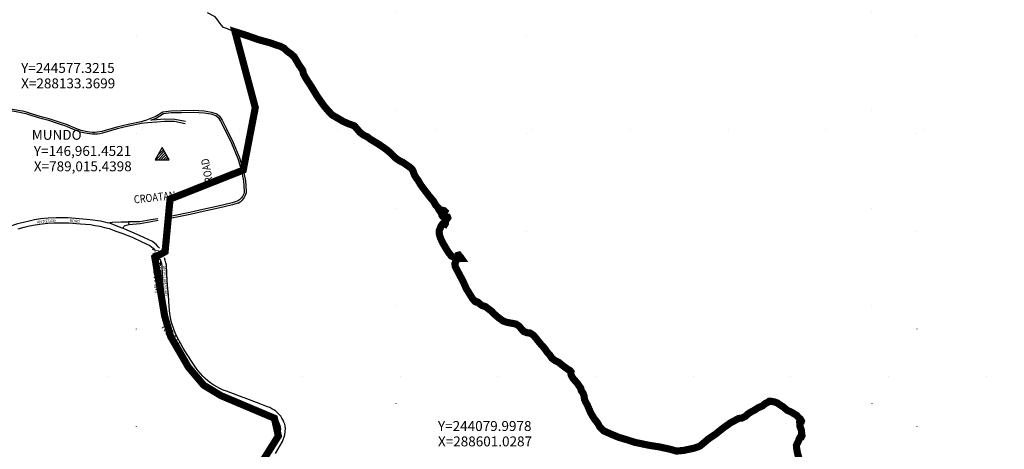
# Model space of a CAD drawing. Units: inches. Extents: x 0 to 948987, y 0 to 818908.
# Drawn here: x 287951 to 289212, y 244191 to 244741 of the extents above; entities that cross this region are included whole.
import ezdxf

# ---------------------------------------------------------------- set-up
doc = ezdxf.new("R2010")
doc.units = ezdxf.units.IN
doc.header["$LTSCALE"] = 500
doc.header["$MEASUREMENT"] = 0
for name, pattern in [('aerial$0$Redo-quickdraw-trav$0$LDASH', [17, 10, -7]), ('aerial$0$Redo-quickdraw-trav$0$WATER', [27, 15, -3, 0, -3, 0, -3, 0, -3]), ('DOT', [0.25, 0, -0.25])]:
    doc.linetypes.add(name, pattern=pattern)
doc.layers.get('0').update_dxf_attribs({"color": 1, "linetype": 'CONTINUOUS'})
for name, color, linetype in [('012', 1, 'CONTINUOUS'), ('013', 1, 'CONTINUOUS'), ('aerial$0$Redo-quickdraw-trav$0$DRIVEPAV', 1, 'CONTINUOUS'), ('aerial$0$Redo-quickdraw-trav$0$ROADPAVE', 1, 'CONTINUOUS'), ('aerial$0$Redo-quickdraw-trav$0$ROADUPAV', 1, 'aerial$0$Redo-quickdraw-trav$0$LDASH'), ('aerial$0$Redo-quickdraw-trav$0$WATRDLIN', 1, 'aerial$0$Redo-quickdraw-trav$0$WATER'), ('NAD-83 GRID', 30, 'DOT'), ('Navy Grid', 30, 'DOT'), ('ROAD-NAMES', 2, 'CONTINUOUS'), ('ZONEC', 10, 'CONTINUOUS')]:
    doc.layers.add(name, color=color, linetype=linetype)
doc.styles.add('aerial$0$E120', font='romans.shx', dxfattribs={"oblique": 15, "height": 12})
doc.styles.add('CV2', font='ROMANS.shx', dxfattribs={"width": 0.75})
doc.styles.add('ROMANS', font='romans', dxfattribs={"height": 0.12})

# ---------------------------------------------------------------- blocks, each defined once
blk = doc.blocks.new('*X2')
at = {"color": 0}
for p, q in [((9767.851379583453, -188.2120995231353), (9799.28763195246, -156.7758471541293)), ((9787.169896109235, -154.7514473736225), (9794.11125105041, -147.8100924324488)), ((9757.185426566026, -213.0201881642939), (9804.46401285451, -165.7416018758098)), ((9771.327562189757, -213.0201881642939), (9809.640393756561, -174.7073565974903)), ((9785.469697813489, -213.0201881642939), (9814.816774658611, -183.6731113191708)), ((9799.611833437219, -213.0201881642939), (9819.993155560662, -192.6388660408513)), ((9813.75396906095, -213.020188164294), (9825.169536462712, -201.6046207625318)), ((9827.896104684682, -213.020188164294), (9830.345917364762, -210.5703754842123))]:
    blk.add_line(p, q, dxfattribs=at)
blk = doc.blocks.new('MON')
at = {"layer": '012'}
blk.add_lwpolyline([(29.33696041750227, -50.8131059827497), (0, 0), (-29.33696041750227, -50.81310598274968)], close=True, dxfattribs=at)
at = {"layer": '012', "xscale": 0.75, "yscale": 0.75, "zscale": 0.75}
blk.add_blockref('*X2', (-7344.483277613803, 108.9520351404707), dxfattribs=at)
blk = doc.blocks.new('A$C440F7CA7')
at = {"layer": 'aerial$0$Redo-quickdraw-trav$0$DRIVEPAV', "linetype": 'Continuous', "flags": 128}
for points in [[(288062.8361719118, 244481.1462342863), (288069.4436394239, 244481.9112838045), (288080.8404388402, 244482.4029271801), (288090.259082331, 244482.173107524), (288090.7546881145, 244478.5258634863)], [(288090.7546881145, 244478.5258634863), (288085.4618256111, 244477.2709993961), (288084.6495319991, 244476.735769534), (288083.9929914963, 244476.0185737108), (288083.5312185799, 244475.1623888117), (288083.2928645069, 244474.2196405409), (288083.2925597063, 244473.7648780384)]]:
    blk.add_lwpolyline(points, dxfattribs=at)
at = {"layer": 'aerial$0$Redo-quickdraw-trav$0$ROADPAVE'}
blk.add_lwpolyline([(288230.4268220859, 244506.3648267312), (288234.2862073446, 244508.897414957)], dxfattribs=at)
at = {"layer": 'aerial$0$Redo-quickdraw-trav$0$ROADPAVE', "linetype": 'Continuous', "flags": 128}
for points in [[(288062.8361719118, 244481.1462342863), (288054.3965479638, 244482.973818713), (288041.2724435198, 244484.9949515238), (288027.0306352577, 244486.3055941248), (288012.4364774965, 244487.2785176554), (287997.6198152936, 244487.6003870942), (287987.1490001149, 244487.0005395038), (287977.5313218291, 244486.1150937467), (287969.8643674145, 244484.8379792124), (287963.0526834971, 244483.3691450975), (287955.5759246599, 244481.4348804591), (287948.1025186294, 244479.6301560777), (287935.7465117096, 244475.4327469482), (287930.665180826, 244472.9855028918), (287927.8698544788, 244471.0704406915), (287925.2171748147, 244468.9615253064), (287922.7211626615, 244466.6697295585), (287920.3937052428, 244464.2066358706), (287918.2469945827, 244461.5847410677), (287916.2916987026, 244458.8171515755), (287915.2437942231, 244457.14135785)], [(287948.8261152653, 244473.2765874694), (287956.4415583777, 244475.2657162168), (287963.4678219209, 244477.0680021933), (287970.8327189361, 244478.6493077313), (287979.4265719902, 244479.8578421295), (287986.8981492171, 244480.4579945205), (287994.3849664743, 244480.8176592343), (288001.8797085471, 244480.9368362708), (288013.7437672907, 244480.8956881891), (288028.6460784635, 244479.8618045374), (288041.4470942664, 244478.7154494626), (288047.5287807351, 244477.789465225), (288053.5693191222, 244476.6263461168), (288059.5601750107, 244475.2276161411), (288065.4912899807, 244473.5960185033), (288074.1186711012, 244470.4712027023), (288081.7210077877, 244467.6972123975), (288094.8441978299, 244462.4805500453)], [(288083.2925597063, 244473.7648780384), (288082.0456204318, 244474.3284543568), (288074.2393721407, 244477.2018096588), (288066.1319808521, 244480.4323912697), (288062.8361719118, 244481.1462342863)], [(288097.3645940314, 244467.9230696457), (288085.5496081853, 244472.7447104139), (288083.2925597063, 244473.7648780384)], [(288094.8441978299, 244462.4805500453), (288107.1730774959, 244456.7710251151), (288117.6719343302, 244451.9301819087), (288119.8302274133, 244450.327845129), (288121.8364249945, 244448.538970379), (288123.6746774424, 244446.5778832874)], [(288129.7612824113, 244448.5308737473), (288128.2341896904, 244450.4839030387), (288126.0286525137, 244452.8369637082), (288123.6213373365, 244454.9833695676), (288120.7482868351, 244457.116669001), (288109.6889016883, 244462.2156783197), (288097.3645940314, 244467.9230696457)], [(288130.6828409478, 244434.0829710108), (288131.5543826792, 244431.5213430085), (288132.2359168316, 244428.7720415527), (288132.6815353159, 244425.9748864019), (288133.3691654805, 244415.7829637766), (288134.3058177392, 244400.1259663061), (288135.4750328595, 244387.747099341), (288136.1077989151, 244373.3489283687), (288136.5003820942, 244368.3797641077), (288137.1319289474, 244363.4352886956), (288138.0015250732, 244358.5270845555), (288139.1067320663, 244353.6664293099), (288140.445416323, 244348.8649053815), (288144.3200416119, 244337.605571038), (288147.738685196, 244330.7661502656), (288151.3706892035, 244324.0373721127), (288155.2127008277, 244317.4265517939), (288160.2096019438, 244309.0411823536), (288167.7055632191, 244296.9405983407)], [(288278.6243321311, 244185.3741281434), (288287.5196329833, 244200.9832719188), (288290.2969760948, 244209.3613261446), (288291.3832854506, 244217.475118246), (288290.9111493136, 244220.275931004), (288290.2040119104, 244223.0270612634), (288289.2667500504, 244225.7083921844), (288288.1057645465, 244228.3007213287), (288286.7298946161, 244230.7854558595), (288285.1485890782, 244233.1452221424), (288283.2106668324, 244235.4370178903), (288281.0956554353, 244237.5663549159), (288278.8166613128, 244239.5195171918), (288276.3889244951, 244241.2837030927), (288273.8273802118, 244242.8482445975), (288271.1490972969, 244244.2021688843), (288268.3708397836, 244245.3375511373), (288259.6349496477, 244248.8083156249), (288244.9578861219, 244254.0655164575), (288230.3972564272, 244259.6555595506), (288215.5147572937, 244265.1270352085), (288211.308204146, 244266.8006953297), (288207.1964439865, 244268.6956406902), (288203.191059238, 244270.8060800782), (288199.3036323236, 244273.126527083), (288195.5448312646, 244275.6502760913), (288191.9253240819, 244278.3700118884), (288188.5438661716, 244281.3527906076), (288185.3260861861, 244284.512048877), (288182.2814329441, 244287.8380330772), (288179.4184408626, 244291.3219039907), (288176.7456443586, 244294.9536031976), (288175.1902468721, 244297.2700877945), (288171.5743972965, 244302.353857083), (288165.3357385163, 244312.1559397346), (288160.3821190862, 244320.468766631), (288156.6038107883, 244326.9695539314), (288153.0614181586, 244333.5319109541), (288149.8625358106, 244339.9324188555), (288146.1750580931, 244350.6476841194), (288144.9232420089, 244355.1377018295), (288143.8820431427, 244359.7158069145), (288143.0630439175, 244364.339022489), (288142.4680731368, 244368.9963757313), (288142.0956067975, 244373.7168226987), (288141.4607071377, 244388.161323363), (288140.2869200084, 244400.5874344219), (288139.3548397587, 244416.1639645327), (288138.6473975548, 244426.6500197417), (288138.118873306, 244429.9674695249), (288137.3148093103, 244433.2117671631), (288136.2385583746, 244436.3759022421)], [(288167.7055632191, 244296.9405983407), (288178.1053598569, 244282.6902556617), (288181.372822341, 244279.2838041018), (288184.8097539614, 244276.0483456812), (288188.4073155006, 244272.9921100162), (288192.1554485385, 244270.1233267233), (288196.0453138577, 244267.4490062163), (288200.0662434371, 244264.9764637096), (288208.7314198326, 244260.5595981447), (288221.8229106119, 244255.577022657), (288235.8205735895, 244250.9022957803), (288250.9365499862, 244245.339379941), (288267.9160772812, 244237.9647293065), (288275.5598668499, 244233.8517499445), (288281.2901182212, 244227.6057759496), (288282.4111748459, 244225.6166472023), (288283.3170422436, 244223.5202286422), (288283.9976619942, 244221.3405995168), (288284.4451092821, 244219.1012294728), (288284.6545072977, 244216.8274169606), (288284.6237224365, 244214.543850829), (288284.3530594995, 244212.2764391295), (288283.3639815367, 244208.8562715424), (288282.1459983197, 244205.5104753028), (288280.7049010599, 244202.2545952417), (288279.0473953707, 244199.1035665886), (288271.5154676239, 244187.3791065221)]]:
    blk.add_lwpolyline(points, dxfattribs=at)
at = {"layer": 'aerial$0$Redo-quickdraw-trav$0$ROADUPAV', "flags": 128}
for points in [[(288106.396140754, 244610.4460036744), (288089.6546627315, 244607.135564305), (288075.0263673025, 244603.56025321), (288056.1534186503, 244598.0756711261), (288053.131320653, 244597.4575354995), (288050.0638073657, 244597.0631235167), (288046.9755676373, 244596.8957879847), (288043.883365501, 244596.9570529063), (288040.8042697907, 244597.2463086803), (288037.709324449, 244597.7693465182), (288029.4748313081, 244599.4411778359), (288020.4832134647, 244602.8890822781), (288011.9704373716, 244606.4839006118), (287999.8671101532, 244610.6490008772), (287988.5623605197, 244614.1420158089), (287980.0858556985, 244616.4234483363), (287967.4006641254, 244620.3157520603), (287959.6788456019, 244622.7773217452), (287954.7206541627, 244623.9163616055), (287951.2971337689, 244624.6673902959), (287944.2595926033, 244625.8119165671), (287936.4094530251, 244627.1758992739), (287927.9423970227, 244628.7672632319), (287921.7659175658, 244630.799673665), (287914.8006141437, 244632.3380023178), (287913.1144571975, 244632.6348781069), (287909.8500427195, 244633.7666027528), (287904.3453437957, 244634.972089145), (287898.3672895327, 244635.8733845335), (287893.6352601422, 244635.5164630252)], [(288106.8313960178, 244608.2459529085), (288090.138686092, 244604.9452671584), (288075.6057932524, 244601.3931209094), (288056.692001319, 244595.896651602), (288053.4995197838, 244595.2437687064), (288050.2677189704, 244594.8280206814), (288047.0139725136, 244594.6521507323), (288043.7562636488, 244594.71646366), (288040.5119660107, 244595.0209594642), (288037.2990628349, 244595.5641141421), (288028.8460276602, 244597.2804463481), (288019.645316602, 244600.8085133493), (288011.1685069802, 244604.3880916527), (287999.1709455717, 244608.5166158456), (287987.9396528839, 244611.9870755326), (287979.465281667, 244614.2678984587), (287966.7313219972, 244618.1751374124), (287959.0863132261, 244620.6123230488), (287954.2293155877, 244621.7281980632), (287950.8765089342, 244622.4636819227), (287943.8877358654, 244623.6002833782), (287936.0101642328, 244624.9688380941), (287927.382173511, 244626.5906821125), (287921.1721659876, 244628.6340653675), (287914.3641396775, 244630.1376467513), (287912.5490520755, 244630.4570777852), (287909.2407463104, 244631.6040424613), (287903.9378253871, 244632.7653327658), (287898.2834693663, 244633.6178600576), (287893.8038148766, 244633.2801409874), (287893.6352601422, 244635.5164630252)], [(288111.5762270336, 244612.0148123876), (288124.2227089299, 244617.3930190603), (288134.0699020711, 244623.4289854383), (288144.574550117, 244624.7551728701), (288158.0796553171, 244625.1319064177), (288173.4614178413, 244625.2684570887), (288187.2627892293, 244624.7192063987), (288196.3940057497, 244623.0412790689), (288203.3458979453, 244620.6065318373), (288206.8495808982, 244617.534446541), (288210.2712724883, 244612.5024933554), (288215.786029832, 244601.6293413782), (288224.2119377528, 244584.0728265383), (288232.5290318576, 244564.4768908512), (288237.1949195167, 244548.9037135471), (288239.8329687518, 244535.0358956273), (288241.0326639327, 244521.4567238802), (288240.6757424243, 244519.3383596764), (288240.0844292509, 244517.2736403791), (288239.2660396268, 244515.2875596379), (288238.2309367728, 244513.4057207034), (288236.9916175134, 244511.6509836212), (288235.5645410814, 244510.0459036361), (288234.2862073446, 244508.897414957)], [(288118.9636792936, 244612.4089195696), (288125.3846088356, 244615.1393233879), (288134.9270013719, 244620.9884469952), (288144.7687081022, 244622.2311190613), (288158.1262898096, 244622.6035854004), (288173.4224033639, 244622.7395264701), (288186.9826774735, 244622.1997245989), (288195.7435612589, 244620.589767804), (288202.0474473686, 244618.382097023), (288204.9400051087, 244615.8458511901), (288208.0895097587, 244611.2144059992), (288213.518313332, 244600.5101135572), (288221.9070355789, 244583.0313228715), (288230.14671033, 244563.6173531455), (288234.7351786356, 244548.302951555), (288237.3253741757, 244534.6875085359), (288238.4851404772, 244521.5570032792), (288238.2056383226, 244519.8982783875), (288237.7728214636, 244518.3864673874)], [(288163.2515119803, 244610.8114595996), (288149.3193811327, 244613.5302809949), (288136.4040651031, 244613.8820208929), (288126.224334502, 244613.0554016526), (288118.9636792936, 244612.4089195696)], [(288111.5762270336, 244612.0148123876), (288106.396140754, 244610.4460036744)], [(288162.708662103, 244608.0286300772), (288149.0069605128, 244610.702340983), (288136.480570055, 244611.0437176605), (288126.4934734361, 244610.2329480516), (288115.0186450649, 244608.9747311547), (288106.8313960178, 244608.2459529085)], [(288237.7728214636, 244518.3864673874), (288237.6923541039, 244518.1060508309), (288236.9821686946, 244516.3820986099), (288236.0836165115, 244514.7483673678), (288235.0079751769, 244513.2252787453), (288233.7689607182, 244511.8320351805), (288232.382117966, 244510.5860103079), (288230.8645157545, 244509.5027489582), (288229.3191766879, 244508.6422968507), (288222.8790447077, 244506.5019870033), (288204.8552705406, 244502.2387409432), (288185.4391672104, 244498.0010981338), (288168.5974097889, 244494.1368360654), (288145.4592927496, 244489.5654748284)], [(288230.4268220859, 244506.3648267312), (288230.3417827172, 244506.3175826374), (288223.5700276789, 244504.0672397718), (288205.415798853, 244499.7729040499), (288185.9914659065, 244495.5334324369), (288169.1256292372, 244491.6636839576), (288145.5276637593, 244487.0013978746)], [(288104.5277130462, 244482.293503763), (288090.259082331, 244482.173107524)], [(288104.9516906876, 244479.8005396159), (288090.7546881145, 244478.5258634863)], [(288127.7458537985, 244486.3020696113), (288118.6616218942, 244484.6956373299), (288104.5277130462, 244482.293503763)], [(288128.2281781882, 244483.8194845826), (288119.0935243513, 244482.2041971858), (288104.9516906876, 244479.8005396159)]]:
    blk.add_lwpolyline(points, dxfattribs=at)
at = {"layer": 'aerial$0$Redo-quickdraw-trav$0$WATRDLIN', "flags": 128}
for points in [[(288475.4584667373, 244515.0897440453), (288464.5914107722, 244529.3812348059), (288460.7585431661, 244536.0021135446), (288458.216201321, 244539.1595430104), (288456.071014664, 244543.2304598889), (288454.8003009423, 244546.7947981622), (288453.4945351512, 244549.3901753126), (288451.1987769952, 244551.7743256438), (288448.3309081042, 244553.8164896963), (288441.3869407242, 244558.6359968603), (288437.0511521202, 244560.6562152693), (288432.2481041888, 244564.0385875815), (288428.1061687694, 244568.246055131), (288425.4147794285, 244570.8143050275), (288421.18262303, 244574.3466392372), (288417.4762476749, 244577.1203247415), (288410.269237373, 244581.9806751865), (288401.017319813, 244587.4926893248), (288396.0283435127, 244591.177423837), (288391.1137385599, 244593.5658413767), (288386.4929613903, 244597.0808019519), (288382.5201903066, 244601.8283761732), (288379.4377417896, 244605.2595165821), (288375.4536930835, 244606.7176826757), (288370.5232384993, 244608.5461815043), (288364.833830409, 244611.1567986849), (288359.9698223566, 244614.0463084189), (288355.4822430513, 244616.6477815815), (288350.9946637459, 244619.2513883481), (288346.2934192165, 244624.1818429323), (288341.1230865564, 244630.1598971954), (288336.495908574, 244636.4887769548), (288330.968959206, 244644.5915962343), (288325.5669780861, 244653.6664246428), (288320.4694927704, 244661.3821471542), (288316.5589010101, 244667.6668308259), (288314.1933435158, 244672.0644939527), (288313.390193922, 244676.0778035169), (288311.1032749837, 244679.7284003614), (288308.4624825432, 244683.3774732027), (288305.7412227431, 244688.1978947686), (288302.4719314554, 244693.7016792905), (288298.4205218155, 244697.3138712587), (288293.3300469138, 244701.0403634537), (288288.8979413185, 244705.1402363897), (288284.0869685714, 244707.4091720922), (288278.5581903999, 244709.1578131623), (288271.332587261, 244711.8019584095), (288262.3135373633, 244714.1598958887), (288256.1154170634, 244715.9710210827), (288248.3198367936, 244718.6956336896), (288239.1404617777, 244721.9085368654), (288230.3768347867, 244724.6349782759), (288221.6775207234, 244727.4431062484), (288216.7699261846, 244729.5998753285), (288211.8022859265, 244731.5502943989), (288208.6533908778, 244734.5473987465), (288206.4329184713, 244738.148617893), (288204.7437135192, 244740.7653310857), (288201.350673186, 244744.8874544658), (288199.5148591429, 244745.9524277791), (288193.980899361, 244748.9260624801), (288191.2361699143, 244750.2348762774)], [(288493.7925279202, 244496.7574227961), (288492.5029165611, 244497.1205291864), (288490.6033991915, 244497.0272602013), (288488.5091142355, 244496.7608644726), (288487.5471635266, 244498.1656904605), (288486.8628861687, 244500.4471229878), (288484.1047454953, 244503.1116898755), (288482.6471890029, 244505.301987022), (288481.3051519397, 244508.1299270339), (288478.7865845417, 244511.1962211188), (288477.30921601, 244512.8116643245), (288475.4584667373, 244515.0897440453)], [(288493.7925279202, 244488.4413408063), (288492.4370796303, 244489.4087690828), (288491.5284690273, 244490.9821498051), (288491.0005543797, 244492.9011744133), (288491.401367175, 244493.9484692916), (288493.5956267295, 244494.2179130263), (288493.7925279202, 244494.2361112213)], [(288493.7925279202, 244494.2361112213), (288494.6938233087, 244494.3194116277), (288495.3540214189, 244495.6084133857), (288494.4222459698, 244496.580117714), (288493.7925279202, 244496.7574227961)], [(288493.7925279202, 244480.7257196423), (288493.8202647752, 244480.7499935), (288495.6652228365, 244479.6481393134), (288496.2038055052, 244480.5661987352), (288496.0696932391, 244482.6979741656), (288496.9801326458, 244484.7959167289), (288499.1048976623, 244487.5247965442), (288498.7784562145, 244488.3489773797), (288497.6772116291, 244488.3477581773), (288496.2227031427, 244487.9012252912), (288494.4856444957, 244487.9466405813), (288493.7925279202, 244488.4413408064)], [(288493.7925279202, 244453.4184976621), (288492.3511258598, 244455.8889321647), (288489.527757857, 244462.0745556396), (288488.7767291667, 244464.720834491), (288488.2436329087, 244466.8065850301), (288488.1125686486, 244469.9064071815), (288488.1683471593, 244471.3100139669), (288489.0586697261, 244473.2406209981), (288489.6347428693, 244474.8274129469), (288490.4653245175, 244476.7894144404), (288492.2773641134, 244479.3997268205), (288493.7925279202, 244480.7257196423)], [(288555.349753277, 244367.6503762602), (288547.441701584, 244373.5836248344), (288542.7858723447, 244375.172245587), (288539.5424891083, 244377.4744045555), (288537.8151840806, 244379.3309450396), (288536.1284175334, 244379.9033605755), (288535.104287501, 244379.5705183151), (288534.1548336169, 244380.0414352496), (288530.6700483015, 244384.0300559647), (288522.7077421008, 244396.9289127618), (288518.592324334, 244406.2442288475), (288514.5966932049, 244413.6612467662), (288512.412796871, 244417.7641677082), (288510.6455629641, 244421.2797378846), (288508.694839093, 244425.0562173788), (288508.1748492611, 244428.8445840967), (288509.0868126708, 244430.8760801281), (288510.1560531927, 244432.945676235), (288510.5327867403, 244434.7598494352), (288511.3350219323, 244435.7864178724), (288514.3784559718, 244435.5818966665), (288516.4812753447, 244435.5812870652), (288515.572359941, 244436.8797376419), (288513.8755349737, 244438.7868750266), (288513.1793703923, 244439.6991432369), (288511.7882604317, 244439.3550233541), (288510.1478235763, 244437.6597223898), (288508.5317707694, 244437.0415867631), (288505.6495762498, 244437.4177107095), (288503.5214584267, 244438.5021912616), (288502.1928325901, 244440.4126814529), (288500.2634447613, 244442.7550741012), (288497.1124161083, 244447.7285055707), (288493.7925279202, 244453.4184976622)], [(289185.8029245269, 243992.7879995671), (289184.3210414348, 243994.8313828221), (289180.8283313038, 244000.5976006648), (289177.4621134236, 244006.1062619964), (289174.1422252355, 244009.9107831463), (289171.5532488978, 244011.456122213), (289170.903718809, 244012.9392819562), (289170.4102466296, 244015.4456573299), (289168.7987658317, 244016.365850356), (289165.6355451545, 244016.7102750395), (289162.8396092061, 244019.3696603169), (289161.7097133639, 244023.0318395843), (289160.9358246282, 244025.9865766478), (289160.8090275765, 244028.3435997252), (289162.1205845792, 244031.2498734925), (289161.5853547171, 244034.7389260164), (289150.0004933276, 244048.5787022806), (289142.8556623491, 244055.7735205583), (289140.4888856524, 244059.3863221277), (289135.4956421435, 244063.6855346592), (289133.1203310299, 244064.0171577173), (289127.7527923783, 244068.0929514055), (289123.2219313871, 244072.5521842546), (289114.3129145077, 244077.2689736148), (289108.1474078725, 244081.3365376867), (289103.2187820919, 244083.1741805334), (289099.0338697872, 244085.2913255347), (289091.4041010464, 244087.4029841252), (289081.056425312, 244089.389369667), (289075.3782948441, 244089.4582546038), (289069.0417950697, 244089.5786508427), (289062.9598038003, 244089.8968626742), (289056.9192654132, 244089.9968372725), (289047.4518538257, 244090.4805558324), (289042.7810893568, 244090.7865756398), (289037.1011300852, 244090.8975230599), (289030.6802005433, 244090.6661794008), (289026.3590423681, 244090.428434929), (289022.3615824354, 244090.3022474786), (289018.3866777475, 244090.4391029502), (289014.45231154, 244090.3808860347), (289011.5631066065, 244090.4299589321), (289007.9170817711, 244090.5470023643), (289003.6172596384, 244091.4257425081), (288999.7508639658, 244092.1246502951), (288995.6778134831, 244093.0780665871), (288991.6529214958, 244094.4652141397), (288987.6527183577, 244097.1483738644), (288981.651194448, 244101.8319399586), (288974.4088272759, 244110.0582034832), (288971.5690000404, 244115.2596258051), (288968.6679078834, 244122.9521834705), (288963.9532521275, 244134.0170550282), (288956.9376566054, 244153.487412866), (288952.4348372698, 244165.9714360398), (288946.7344563577, 244187.167879703), (288945.9020459058, 244192.1870312632), (288945.5960260985, 244195.7507599352), (288946.9414159684, 244198.822540431), (288948.5050430713, 244201.9028553437), (288949.3206894899, 244204.4942700862), (288950.1777887908, 244206.037170748), (288951.9334402748, 244206.4355451386), (288952.7996835939, 244208.1594973596), (288952.2970673964, 244210.8947779876), (288952.2178192391, 244214.533792409), (288951.0970674151, 244217.9661520204), (288950.1095134554, 244220.5191618867), (288949.8769505938, 244224.7089510011), (288951.6734453589, 244225.731861831), (288952.1126630304, 244227.06170687), (288950.5776871844, 244229.6906120869), (288948.3413651466, 244231.5535533838), (288946.0581038155, 244234.2757275858), (288939.7758585488, 244238.1040231828), (288933.625591944, 244240.9624432552), (288928.9328818315, 244245.0297025264), (288924.1493411388, 244248.0652117502), (288921.2540401933, 244250.1360270597), (288917.6232553881, 244251.510372987), (288913.6233570506, 244252.2696312937), (288910.8262018998, 244252.4863445238), (288909.6902100455, 244251.3585822858), (288905.6522116323, 244249.4179168346), (288902.3966363718, 244246.5747367925), (288896.5478175652, 244244.0113637056), (288891.5746908963, 244240.7966317262), (288887.4123338363, 244238.6999083653), (288883.2420519607, 244235.8664819426), (288880.342179006, 244233.0873100274), (288875.7064666066, 244230.872324032), (288871.921147895, 244230.360868617), (288868.0931570985, 244228.4509880269), (288860.8038506333, 244224.492237771), (288852.0633884884, 244218.2483973805), (288842.2762410663, 244210.4198986453), (288833.8698403843, 244204.8508867939), (288822.2023780309, 244195.0475849398), (288819.1991776712, 244193.8481945597), (288814.7332392088, 244192.3068179009), (288809.4318422885, 244191.144308394), (288800.9721015007, 244189.3859137045), (288791.9183043338, 244188.5437496333), (288784.2510451186, 244190.7785476681), (288769.8864022128, 244193.9557891732), (288758.2027854273, 244195.7135742614), (288749.9332402169, 244197.4134472347), (288738.7540684324, 244199.6875645475), (288729.3125648963, 244202.8154283546), (288718.2894510216, 244206.1078844884), (288710.8206170001, 244209.1235816728), (288698.8965125374, 244214.4493626415), (288693.6326060915, 244219.6504801628), (288691.7571679698, 244223.3157074362), (288689.1441123843, 244226.8532232563), (288686.746855627, 244229.8417931869), (288683.8009577811, 244234.6454507195), (288681.5692077523, 244238.8541374714), (288679.8705539815, 244242.7891132802), (288678.0393119475, 244247.0465681288), (288675.7673282389, 244251.4506320684), (288674.2323523928, 244254.5717902622), (288673.583431905, 244259.3355189155), (288672.6105083743, 244262.3478632933), (288669.9944047828, 244266.1478124342), (288669.381755567, 244269.1744824404), (288666.9275010967, 244272.3901288217), (288665.2102544889, 244275.3399890755), (288659.569919296, 244281.4469739945), (288656.9919157801, 244286.3310988867), (288656.6919919849, 244288.0907127786), (288656.9373564718, 244290.1673192995), (288655.2883851996, 244292.0372710103), (288653.5165792835, 244292.8660238549), (288649.1823146824, 244295.9054954866), (288645.5591498924, 244298.6901538126), (288641.2011108442, 244302.289848956), (288636.6537906203, 244304.4374740178), (288632.5085023942, 244307.5107785166), (288629.6808671829, 244311.761527752), (288626.3823150371, 244315.2950811641), (288622.8862520994, 244320.4050633046), (288618.1027114067, 244325.684819382), (288614.8166560857, 244329.6219287949), (288611.8378397744, 244333.5279485462), (288608.5862269218, 244337.1870798075), (288604.5579821279, 244339.8321394566), (288600.9403037489, 244340.0147150188), (288596.5459934286, 244341.7206840042), (288594.0158436077, 244344.324290771), (288590.4146244612, 244348.6204552964), (288586.4445965829, 244351.3447631027), (288581.3614368957, 244352.2887305759), (288575.0758388223, 244353.4698329197), (288570.2209747881, 244355.1075265696), (288564.4840178035, 244359.1196169314), (288558.1514804368, 244364.5468965015), (288555.349753277, 244367.6503762602)]]:
    blk.add_lwpolyline(points, dxfattribs=at)
at = {"layer": 'aerial$0$Redo-quickdraw-trav$0$ROADPAVE', "style": 'aerial$0$E120', "oblique": 15}
for s, rotation, p in [('ANTIETAM', 5.26014125760678, (287972.981389743, 244480.1831888834)), ('ROAD', 356.0313268185629, (288014.5622740342, 244481.9182663013)), ('ANTIETAM ROAD', 273.7271333086471, (288134.1801612274, 244425.9260233631))]:
    blk.add_text(s, height=3.657607258304473, rotation=rotation, dxfattribs=at).set_placement(p)

msp = doc.modelspace()

# ---------------------------------------------------------------- linework, layer by layer
at = {"layer": 'NAD-83 GRID'}
for points in [[(288100, 250600), (288100, 240100)], [(288600, 250600), (288600, 240100)], [(289100, 250600), (289100, 240100)], [(278600, 244600), (291100, 244600)]]:
    msp.add_lwpolyline(points, dxfattribs=at)
at = {"layer": 'Navy Grid'}
for p, q in [((288432.6768421058, 250379.659866899), (288432.6768421057, 240627.2017141902)), ((289042.2054766501, 250379.659866899), (289042.2054766501, 242455.7876178232)), ((278680.218689397, 244284.3735214561), (290870.791380283, 244284.3735214561))]:
    msp.add_line(p, q, dxfattribs=at)
at = {"layer": 'ZONEC', "const_width": 9.144018145746523}
msp.add_lwpolyline([(288952.4348372631, 244165.9714360442), (288946.734456351, 244187.1678797073), (288945.9020458991, 244192.1870312675), (288945.5960260918, 244195.7507599395), (288946.9414159617, 244198.8225404352), (288948.5050430646, 244201.902855348), (288949.3206894832, 244204.4942700905), (288950.1777887841, 244206.0371707522), (288951.9334402681, 244206.4355451429), (288952.7996835871, 244208.1594973639), (288952.2970673896, 244210.8947779919), (288952.2178192324, 244214.5337924133), (288951.0970674083, 244217.9661520246), (288950.1095134486, 244220.5191618909), (288949.8769505871, 244224.7089510053), (288951.6734453521, 244225.7318618352), (288952.1126630238, 244227.0617068742), (288950.5776871776, 244229.6906120912), (288948.3413651399, 244231.553553388), (288946.0581038088, 244234.2757275901), (288939.7758585421, 244238.104023187), (288933.6255919373, 244240.9624432595), (288928.9328818248, 244245.0297025306), (288924.1493411321, 244248.0652117544), (288921.2540401866, 244250.1360270639), (288917.6232553815, 244251.5103729911), (288913.623357044, 244252.2696312979), (288910.8262018932, 244252.4863445279), (288909.6902100389, 244251.3585822899), (288905.6522116257, 244249.4179168388), (288902.3966363652, 244246.5747367967), (288896.5478175585, 244244.0113637099), (288891.5746908896, 244240.7966317304), (288887.4123338297, 244238.6999083695), (288883.242051954, 244235.8664819468), (288880.3421789994, 244233.0873100317), (288875.7064666001, 244230.8723240362), (288871.9211478884, 244230.3608686212), (288868.0931570919, 244228.4509880312), (288860.8038506267, 244224.4922377753), (288852.0633884818, 244218.2483973847), (288842.2762410598, 244210.4198986496), (288833.8698403778, 244204.8508867981), (288822.2023780243, 244195.0475849441), (288819.1991776648, 244193.848194564), (288814.7332392023, 244192.3068179052), (288809.4318422821, 244191.1443083983), (288800.9721014941, 244189.3859137088), (288791.9183043274, 244188.5437496376), (288784.2510451121, 244190.7785476724), (288769.8864022064, 244193.9557891774), (288758.2027854209, 244195.7135742657), (288749.9332402105, 244197.413447239), (288738.754068426, 244199.6875645518), (288729.31256489, 244202.8154283589), (288718.2894510152, 244206.1078844926), (288710.8206169938, 244209.123581677), (288698.896512531, 244214.4493626458), (288693.6326060852, 244219.6504801671), (288691.7571679635, 244223.3157074405), (288689.144112378, 244226.8532232605), (288686.7468556208, 244229.8417931912), (288683.8009577748, 244234.6454507237), (288681.569207746, 244238.8541374756), (288679.8705539752, 244242.7891132844), (288678.0393119412, 244247.0465681331), (288675.7673282326, 244251.4506320727), (288674.2323523865, 244254.5717902664), (288673.5834318988, 244259.3355189197), (288672.6105083681, 244262.3478632975), (288669.9944047765, 244266.1478124383), (288669.3817555608, 244269.1744824446), (288666.9275010905, 244272.3901288258), (288665.2102544826, 244275.3399890796), (288659.5699192897, 244281.4469739986), (288656.9919157738, 244286.3310988909), (288656.6919919787, 244288.0907127827), (288656.9373564656, 244290.1673193036), (288655.2883851933, 244292.0372710144), (288653.5165792772, 244292.866023859), (288649.1823146762, 244295.9054954907), (288645.5591498861, 244298.6901538167), (288641.2011108379, 244302.2898489601), (288636.653790614, 244304.4374740219), (288632.508502388, 244307.5107785207), (288629.6808671767, 244311.7615277561), (288626.3823150309, 244315.2950811682), (288622.8862520932, 244320.4050633087), (288618.1027114005, 244325.6848193861), (288614.8166560796, 244329.621928799), (288611.8378397683, 244333.5279485503), (288608.5862269156, 244337.1870798116), (288604.5579821218, 244339.8321394606), (288600.9403037428, 244340.0147150229), (288596.5459934224, 244341.7206840082), (288594.0158436015, 244344.324290775), (288590.4146244551, 244348.6204553005), (288586.4445965768, 244351.3447631067), (288581.3614368896, 244352.28873058), (288575.0758388162, 244353.4698329238), (288570.220974782, 244355.1075265737), (288564.4840177973, 244359.1196169355), (288558.1514804308, 244364.5468965056), (288555.3497532709, 244367.6503762642), (288547.4417015779, 244373.5836248384), (288542.7858723387, 244375.1722455909), (288539.5424891023, 244377.4744045595), (288537.8151840746, 244379.3309450436), (288536.1284175273, 244379.9033605795), (288535.104287495, 244379.5705183191), (288534.1548336109, 244380.0414352536), (288530.6700482955, 244384.0300559687), (288522.7077420947, 244396.9289127658), (288518.592324328, 244406.2442288514), (288514.5966931989, 244413.6612467701), (288512.412796865, 244417.7641677121), (288510.6455629581, 244421.2797378886), (288508.694839087, 244425.0562173827), (288508.1748492551, 244428.8445841006), (288509.0868126648, 244430.876080132), (288510.1560531866, 244432.9456762389), (288510.5327867343, 244434.7598494391), (288511.3350219263, 244435.7864178763), (288514.3784559658, 244435.5818966704), (288516.4812753387, 244435.5812870691), (288515.572359935, 244436.8797376458), (288513.8755349678, 244438.7868750305), (288513.1793703863, 244439.6991432408), (288511.7882604257, 244439.355023358), (288510.1478235704, 244437.6597223937), (288508.5317707634, 244437.041586767), (288505.6495762438, 244437.4177107134), (288503.5214584207, 244438.5021912655), (288502.1928325841, 244440.4126814568), (288500.2634447553, 244442.7550741051), (288497.1124161023, 244447.7285055746), (288493.7925279142, 244453.4184976661), (288492.3511258538, 244455.8889321685), (288489.5277578511, 244462.0745556435), (288488.7767291607, 244464.7208344949), (288488.2436329027, 244466.8065850339), (288488.1125686427, 244469.9064071854), (288488.1683471533, 244471.3100139707), (288489.0586697201, 244473.2406210019), (288489.6347428634, 244474.8274129508), (288490.4653245115, 244476.7894144443), (288492.2773641074, 244479.3997268243), (288493.7925279142, 244480.7257196461), (288493.8202647693, 244480.7499935038), (288495.6652228305, 244479.6481393173), (288496.2038054992, 244480.5661987391), (288496.0696932331, 244482.6979741695), (288496.9801326398, 244484.7959167327), (288499.1048976563, 244487.524796548), (288498.7784562085, 244488.3489773836), (288497.6772116231, 244488.3477581811), (288496.2227031367, 244487.901225295), (288494.4856444897, 244487.9466405851), (288493.7925279142, 244488.4413408102), (288492.4370796243, 244489.4087690866), (288491.5284690213, 244490.982149809), (288491.0005543737, 244492.9011744171), (288491.401367169, 244493.9484692954), (288493.5956267235, 244494.2179130302), (288493.7925279142, 244494.2361112251), (288494.6938233027, 244494.3194116315), (288495.3540214129, 244495.6084133895), (288494.4222459639, 244496.5801177178), (288493.7925279142, 244496.7574227999), (288492.5029165551, 244497.1205291902), (288490.6033991856, 244497.0272602051), (288488.5091142296, 244496.7608644764), (288487.5471635206, 244498.1656904643), (288486.8628861628, 244500.4471229917), (288484.1047454893, 244503.1116898793), (288482.647188997, 244505.3019870258), (288481.3051519337, 244508.1299270377), (288478.7865845358, 244511.1962211226), (288477.309216004, 244512.8116643283), (288475.4584667314, 244515.0897440491), (288464.5914107663, 244529.3812348097), (288460.7585431602, 244536.0021135484), (288458.2162013151, 244539.1595430142), (288456.0710146581, 244543.2304598927), (288454.8003009364, 244546.7947981659), (288453.4945351452, 244549.3901753163), (288451.1987769894, 244551.7743256475), (288448.3309080983, 244553.8164897), (288441.3869407183, 244558.6359968641), (288437.0511521142, 244560.656215273), (288432.2481041829, 244564.0385875851), (288428.1061687635, 244568.2460551347), (288425.4147794226, 244570.8143050312), (288421.1826230241, 244574.3466392409), (288417.476247669, 244577.1203247452), (288410.2692373671, 244581.9806751902), (288401.0173198072, 244587.4926893285), (288396.0283435069, 244591.1774238406), (288391.1137385541, 244593.5658413803), (288386.4929613845, 244597.0808019555), (288382.5201903008, 244601.8283761769), (288379.4377417838, 244605.2595165857), (288375.4536930777, 244606.7176826793), (288370.5232384935, 244608.5461815079), (288364.8338304032, 244611.1567986885), (288359.9698223508, 244614.0463084226), (288355.4822430455, 244616.6477815851), (288350.9946637402, 244619.2513883518), (288346.2934192108, 244624.1818429359), (288341.1230865506, 244630.159897199), (288336.4959085683, 244636.4887769584), (288330.9689592003, 244644.5915962379), (288325.5669780804, 244653.6664246463), (288320.4694927647, 244661.3821471578), (288316.5589010044, 244667.6668308293), (288314.1933435101, 244672.0644939563), (288313.3901939163, 244676.0778035205), (288311.1032749781, 244679.7284003649), (288308.4624825376, 244683.3774732062), (288305.7412227374, 244688.1978947721), (288302.4719314497, 244693.701679294), (288298.4205218099, 244697.3138712622), (288293.3300469081, 244701.0403634572), (288288.8979413129, 244705.1402363932), (288284.0869685658, 244707.4091720957), (288278.5581903943, 244709.1578131658), (288271.3325872554, 244711.801958413), (288262.3135373577, 244714.1598958921), (288256.1154170578, 244715.9710210862), (288248.319836788, 244718.695633693), (288239.1404617721, 244721.9085368689), (288230.3768347811, 244724.6349782793), (288226.6462893963, 244725.8391937809), (288252.5500884136, 244628.6828413376), (288237.1058417655, 244548.6279073535), (288143.3870014661, 244511.4824672406), (288137.0134053601, 244444.0422243029), (288123.9244945394, 244436.7108539066), (288136.4285560575, 244361.8253397751), (288144.16497453, 244335.3433183432), (288166.8646642962, 244296.1280382829), (288186.4547173314, 244272.9723972919), (288208.6849227259, 244259.544985766), (288277.0036008601, 244230.6683288621), (288282.1232451798, 244207.9148417891), (288225.4474929502, 244117.7532074288)], dxfattribs=at)

# ---------------------------------------------------------------- block references
at = {"linetype": 'Continuous', "ltscale": 12}
msp.add_blockref('A$C440F7CA7', (0, 0), dxfattribs=at)
at = {"layer": '012', "xscale": 0.3047987476396868, "yscale": 0.3047987476396868, "zscale": 0.3047987476396868, "rotation": 0.0008056244099030608}
msp.add_blockref('MON', (288133.2855605083, 244577.387238476), dxfattribs=at)

# ---------------------------------------------------------------- texts
at = {"layer": '013', "style": 'CV2'}
for s, p in [('Y=244577.3215', (287952.6308941025, 244673.1315545938)), ('X=288133.3699', (287952.6311716535, 244653.3922071308)), ('MUNDO', (287966.2564106297, 244587.4414770772)), ('Y=146,961.4521', (287968.938796942, 244566.8099558729)), ('X=789,015.4398', (287968.939074493, 244547.07060841)), ('Y=244079.9978', (288486.5111475766, 244214.3157117156)), ('X=288601.0287', (288486.5114251276, 244194.5763642525))]:
    msp.add_text(s, height=12.70143476585427, rotation=0.0008056244099030608, dxfattribs=at).set_placement(p)
at = {"layer": 'ROAD-NAMES', "style": 'ROMANS', "width": 0.85}
for s, rotation, p in [('ROAD', 100.4021431926585, (288198.4755576574, 244533.1759918663)), ('CROATAN', 6.243924676034277, (288097.6046553148, 244505.7997261517)), ('ANTIETAM', 273.5070698861646, (288120.3181667236, 244447.4848896156)), ('ROAD', 304.2007415055917, (288131.7810427627, 244347.327950577))]:
    msp.add_text(s, height=10.16114781268341, rotation=rotation, dxfattribs=at).set_placement(p)

doc.saveas('drawing.dxf')
